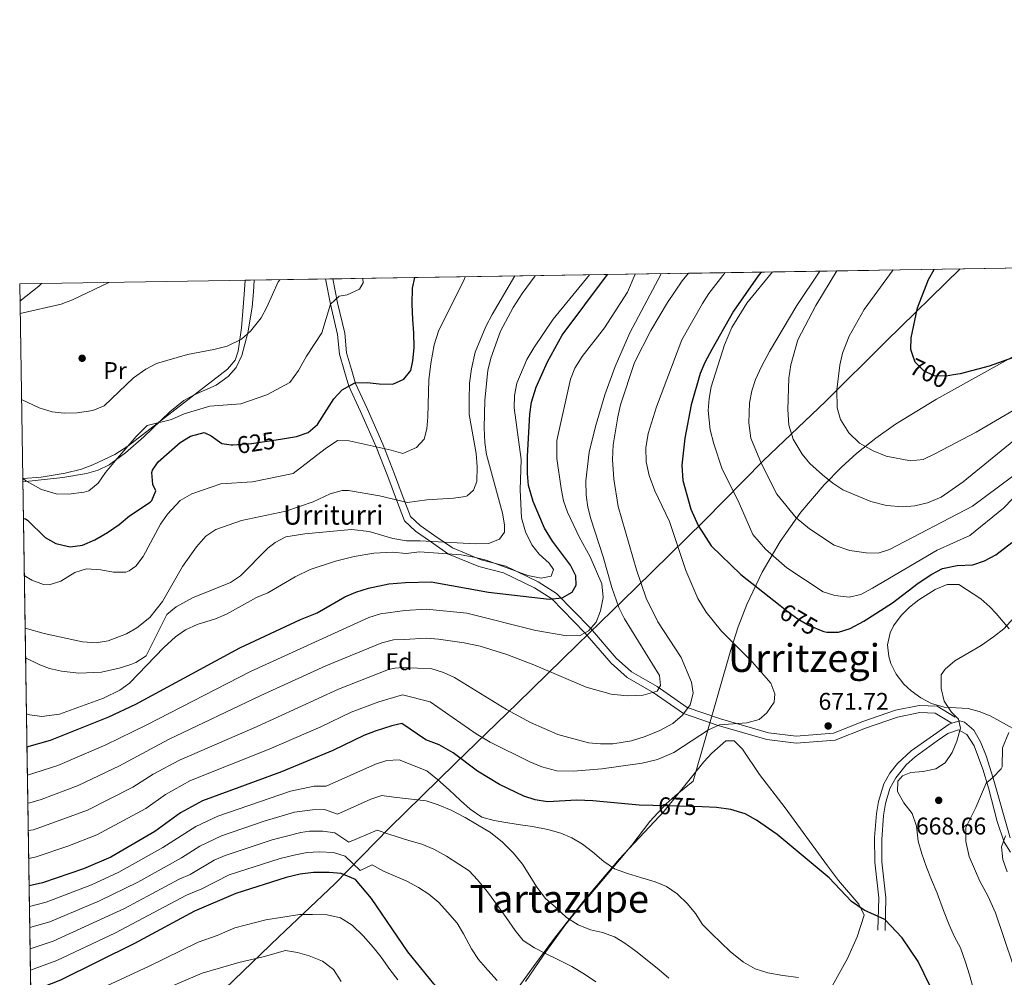
# Model space of a CAD drawing. Extents: x 607230 to 614109, y 747983 to 752720.
# Drawn here: x 607230 to 607639, y 752323 to 752720 of the extents above; entities that cross this region are included whole.
import ezdxf
from ezdxf.enums import TextEntityAlignment as Align

# ---------------------------------------------------------------- set-up
doc = ezdxf.new("R2010")
doc.units = 0
doc.header["$MEASUREMENT"] = 0
doc.linetypes.add('DGN Style 3', pattern=[109.27016799999998, 78.05011999999999, -31.220048])
doc.linetypes.add('DGN Style 5', pattern=[54.635084, 23.415036, -31.220048])
for name, color, linetype in [('Nivel 1', 7, 'Continuous'), ('Nivel 17', 7, 'Continuous'), ('Nivel 21', 7, 'Continuous'), ('Nivel 22', 7, 'Continuous'), ('Nivel 35', 7, 'Continuous'), ('Nivel 36', 7, 'Continuous'), ('Nivel 37', 7, 'Continuous'), ('Nivel 4', 7, 'Continuous'), ('Nivel 41', 7, 'Continuous'), ('Nivel 43', 7, 'Continuous'), ('Nivel 45', 7, 'Continuous'), ('Nivel 49', 7, 'Continuous'), ('Nivel 5', 7, 'Continuous'), ('Nivel 57', 7, 'Continuous'), ('Nivel 61', 7, 'Continuous'), ('Nivel 7', 7, 'Continuous')]:
    doc.layers.add(name, color=color, linetype=linetype)
doc.styles.add('Style-arial', font='arial.shx', dxfattribs={"bigfont": 'arialbig.shx'})
doc.styles.add('Style-ariali', font='ariali.shx', dxfattribs={"bigfont": 'arialibig.shx'})
doc.styles.add('Style-arialn', font='arialn.shx', dxfattribs={"bigfont": 'arialnbig.shx'})
doc.styles.add('Style-times', font='times.shx', dxfattribs={"bigfont": 'timesbig.shx'})

# ---------------------------------------------------------------- blocks, each defined once
blk = doc.blocks.new('5PATER')
at = {"layer": 'Nivel 7', "linetype": 'Continuous', "lineweight": 0}
h = blk.add_hatch(color=53, dxfattribs=at)
edge = h.paths.add_edge_path()
edge.add_ellipse((0, 0), major_axis=(-1.095731442945027, -1.110710700472634), ratio=0.9994222409660316, start_angle=0, end_angle=360)
blk = doc.blocks.new('5PERFI')
at = {"layer": 'Nivel 17', "linetype": 'Continuous', "lineweight": 0}
h = blk.add_hatch(color=7, dxfattribs=at)
edge = h.paths.add_edge_path()
edge.add_arc((0, 0), 1.55999999938624, 315.0000000018422, 675.0000000018422)

msp = doc.modelspace()

# ---------------------------------------------------------------- linework, layer by layer
at = {"layer": 'Nivel 1', "color": 7, "linetype": 'Continuous', "lineweight": 0, "flags": 128}
msp.add_lwpolyline([(607236.118, 752237.354), (607249.2280000001, 752253.2760000001), (607269.2380000001, 752272.2749999999), (607294.024, 752296.4029999999), (607315.5320000001, 752318.084), (607337.804, 752339.5190000001), (607360.9610000001, 752361.4709999999), (607383.4709999999, 752384.56), (607410.898, 752411.381), (607436.6910000001, 752436.408), (607461.476, 752460.662), (607485.6340000001, 752484.148), (607514.0660000001, 752512.1229999999), (607538.7180000001, 752537.0120000001), (607564.389, 752561.5290000001), (607589.422, 752586.4210000001), (607620.27, 752616.513)], dxfattribs=at)
at = {"layer": 'Nivel 21', "color": 7, "linetype": 'Continuous', "lineweight": 0}
for points in [[(607357.105, 752612.341, 617), (607359.1100000001, 752601.8600000001, 620), (607362.104, 752589.344, 623), (607362.8740000001, 752581.165, 623), (607364.9269999999, 752573.9480000001, 623), (607366.7350000001, 752567.913, 625), (607371.598, 752557.3489999999, 627), (607378.1229999999, 752542.7420000001, 630), (607382.889, 752530.406, 633), (607386.521, 752520.709, 635), (607389.817, 752512.1229999999, 637), (607394.436, 752507.7930000001, 637), (607400.5989999999, 752503.557, 640), (607408.1329999999, 752498.3049999999, 645), (607420.6100000001, 752493.118, 647), (607430.8740000001, 752490.4720000001, 647), (607443.7039999999, 752484.217, 647), (607450.9140000001, 752479.6640000001, 650), (607464.659, 752465.608, 655), (607475.47, 752453.0800000001, 657), (607482.142, 752447.065, 657), (607492.8740000001, 752440.9240000001, 660), (607505.575, 752432.1130000001, 665), (607519.8670000001, 752427.193, 670), (607540.1340000001, 752421.321, 673), (607552.1939999999, 752419.8770000001, 673), (607568.3600000001, 752421.0800000001, 673), (607580.9340000001, 752426.1329999999, 673), (607594.2080000001, 752430.6810000001, 673), (607603.4450000001, 752432.6059999999, 673), (607609.8600000001, 752432.365, 673), (607616.77, 752428.095, 670.2520000000001)], [(607589.1200000001, 752342.1400000001, 675.46), (607589.469, 752355.7749999999, 674.11), (607587.8200000001, 752370.6100000001, 672.4), (607587.7180000001, 752379.949, 671.561), (607588.513, 752389.9310000001, 671.001), (607589.29, 752394.9099999999, 670.869), (607591.125, 752401.013, 670.934), (607593.4909999999, 752405.4410000001, 671.089), (607597.905, 752410.8489999999, 671.164), (607601.6399999999, 752414.186, 671.129), (607610.756, 752420.8030000001, 670.807), (607615.1810000001, 752423.8700000001, 670.458), (607619.55, 752425.3700000001, 669.95), (607623.0560000001, 752423.459, 669.4060000000001), (607626.0900000001, 752418.8200000001, 668.719), (607629.663, 752409.1070000001, 667.218), (607631.9469999999, 752401.331, 665.5310000000001), (607635.635, 752387.3189999999, 661.706), (607638.4510000001, 752378.7820000001, 659.4540000000001), (607641.0900000001, 752374.7, 658.32)]]:
    msp.add_polyline3d(points, dxfattribs=at)
at = {"layer": 'Nivel 21', "color": 7, "linetype": 'DGN Style 3', "lineweight": 0}
for points in [[(607360.1499999999, 752612.389, 617.215), (607362.041, 752602.503, 620.047), (607365.0700000001, 752589.8400000001, 623.0840000000001), (607365.835, 752581.7209999999, 623.069), (607367.807, 752574.788, 622.997), (607369.551, 752568.966, 624.942), (607374.3360000001, 752558.5700000001, 626.897), (607380.899, 752543.8800000001, 629.919), (607385.6969999999, 752531.4610000001, 632.941), (607389.3300000001, 752521.7609999999, 634.942), (607392.3740000001, 752513.831, 636.769), (607396.369, 752510.0560000001, 636.596), (607402.45, 752505.8800000001, 639.576), (607409.7039999999, 752500.844, 644.506), (607421.587, 752495.9029999999, 646.407), (607431.8970000001, 752493.247, 646.413), (607445.219, 752486.7690000001, 646.499), (607452.889, 752481.909, 649.6030000000001), (607466.8970000001, 752467.5819999999, 654.6850000000001), (607477.618, 752455.156, 656.654), (607483.9380000001, 752449.442, 656.559), (607494.5660000001, 752443.362, 659.538), (607507.0700000001, 752434.693, 664.491), (607520.8859999999, 752429.956, 669.415), (607540.763, 752424.1980000001, 672.362), (607552.26, 752422.81, 672.3100000000001), (607567.6939999999, 752423.95, 672.2760000000001), (607579.9180000001, 752428.865, 672.285), (607593.436, 752433.4950000001, 672.282), (607603.199, 752435.5320000001, 672.291), (607610.655, 752435.27, 672.366), (607618.1710000001, 752430.6969999999, 669.731)], [(607616.77, 752428.095, 670.2520000000001), (607615.736, 752427.79, 670.346), (607599.9469999999, 752416.7069999999, 671.118), (607594.2720000001, 752411.469, 671.169), (607591.0760000001, 752407.3829999999, 671.105), (607588.622, 752402.9890000001, 670.961), (607586.3319999999, 752395.7069999999, 670.869), (607585.55, 752390.7280000001, 670.987), (607584.723, 752380.744, 671.5070000000001), (607584.811, 752370.565, 672.4), (607586.462, 752355.729, 674.1030000000001), (607586.122, 752342.2679999999, 675.46)], [(607640.9820000001, 752380.5549999999, 659.5840000000001), (607633.9269999999, 752405.3260000001, 666.28), (607631.0149999999, 752414.669, 668.018), (607628.7, 752420.4510000001, 668.719), (607625.831, 752425.2320000001, 669.263), (607621.969, 752428.6340000001, 669.753), (607620.0900000001, 752429.074, 669.95), (607616.77, 752428.095, 670.2520000000001)]]:
    msp.add_polyline3d(points, dxfattribs=at)
at = {"layer": 'Nivel 22', "color": 30, "linetype": 'DGN Style 5', "lineweight": 30, "flags": 128}
for points, elevation in [([(607617.5079999999, 752572.538), (607614.4199999999, 752572.04), (607609.422, 752572.2390000001), (607605.1200000001, 752574.29), (607601.612, 752577.831), (607600.618, 752580.592)], 700), ([(607317.919, 752543.6259999999), (607318.6399999999, 752543.52), (607326.3600000001, 752544.1499999999), (607338.3859999999, 752545.967)], 625), ([(607545.585, 752476.943), (607548.382, 752474.7380000001), (607552.98, 752471.3700000001), (607557.291, 752468.8659999999), (607563.2520000001, 752466.3700000001)], 675), ([(607513.3160000001, 752393.4169999999), (607492.7380000001, 752394.051)], 675)]:
    msp.add_lwpolyline(points, dxfattribs=dict(at, elevation=elevation))
at = {"layer": 'Nivel 35', "color": 92, "linetype": 'DGN Style 3', "lineweight": 0}
for points in [[(607231.5519999999, 752529.567, 620.0500000000001), (607239.213, 752530.2220000001, 619.64), (607249.0959999999, 752531.774, 619.511), (607255.9269999999, 752533.4750000001, 619.671), (607260.6100000001, 752535.24, 619.859), (607269.69, 752539.5179999999, 620.667), (607275.1499999999, 752543.03, 620.809), (607316.51, 752574.8900000001, 617.96), (607319.6429999999, 752578.7380000001, 616.989), (607320.8500000001, 752582.3700000001, 616.049), (607322.2280000001, 752592.118, 614.2570000000001), (607323.4099999999, 752605.8600000001, 612.239), (607323.7309999999, 752611.8119999999, 611.902)], [(607645.2320000001, 752581.8800000001, 699.469), (607610.436, 752562.4850000001, 694.707), (607593.408, 752552.1000000001, 692.343), (607585.2420000001, 752546.369, 691.112), (607577.4070000001, 752540.1400000001, 689.828), (607570.824, 752534.175, 688.567), (607563.798, 752527.0419999999, 686.6370000000001), (607554.139, 752515.6699999999, 683.009), (607545.5590000001, 752503.5490000001, 679.022), (607538.0860000001, 752490.744, 675.26), (607531.7490000001, 752477.3189999999, 672.3100000000001), (607528.169, 752468.0560000001, 671.0840000000001), (607525.115, 752458.5660000001, 670.653), (607509.5700000001, 752404.1200000001, 671.26), (607502.06, 752398.04, 673.109), (607498.3489999999, 752394.743, 673.511), (607491.561, 752387.3319999999, 673.594), (607484.1000000001, 752377.6300000001, 675.9), (607469.4199999999, 752360.1400000001, 679.609), (607463.0220000001, 752352.75, 681.924), (607456.273, 752344.256, 685.028), (607448.47, 752333.3900000001, 689.19), (607445.635, 752329.3500000001, 689.97), (607439.9480000001, 752321.0590000001, 690.3240000000001)]]:
    msp.add_polyline3d(points, dxfattribs=at)
at = {"layer": 'Nivel 36', "color": 92, "linetype": 'Continuous', "lineweight": 0, "extrusion": (0.01489417922809712, 0.0440070368534632, 0.9989201890704279), "elevation": 42771.72938846164, "flags": 128}
msp.add_lwpolyline([(-333906.0965575189, -906541.7105445657), (-333911.5070990867, -906550.1480580587), (-333912.2250598343, -906551.5686598206)], dxfattribs=at)
at = {"layer": 'Nivel 36', "color": 92, "linetype": 'Continuous', "lineweight": 0}
for points in [[(607231.5719999999, 752528.264, 620.534), (607248.1699999999, 752530.02, 619.33), (607258.006, 752531.656, 619.518), (607262.8200000001, 752533.03, 619.65), (607267.3260000001, 752535.2490000001, 619.768), (607274.1200000001, 752540.24, 619.969), (607281.702, 752546.827, 620.073), (607292.5789999999, 752557.1950000001, 619.864), (607298.31, 752561.8900000001, 619.65), (607302.608, 752564.3049999999, 619.4), (607311.787, 752568.345, 618.498), (607316.7790000001, 752571.8900000001, 617.7520000000001), (607320.023, 752575.6089999999, 616.91), (607322.3870000001, 752580.631, 615.668), (607324.898, 752589.9739999999, 613.21), (607326.6680000001, 752600.6100000001, 610.939), (607327.2520000001, 752607.034, 610.818), (607327.5249999999, 752611.872, 611.472)], [(607650.1570000001, 752421.581, 662.4780000000001), (607632.6200000001, 752431.21, 666.929), (607628.138, 752433.0160000001, 668.384), (607623.51, 752434.29, 669.679), (607613.5789999999, 752434.73, 670.85), (607608.318, 752436.3800000001, 671.37), (607603.9850000001, 752438.6030000001, 671.806), (607599.875, 752441.592, 672.195), (607596.9199999999, 752444.3400000001, 672.44), (607593.642, 752448.5220000001, 672.497), (607591.5190000001, 752452.97, 672.388), (607590.6699999999, 752455.74, 672.44), (607590.1470000001, 752460.638, 672.903), (607591.1470000001, 752465.666, 673.476), (607592.5900000001, 752468.55, 673.659), (607595.719, 752472.7690000001, 673.765), (607599.1969999999, 752476.304, 673.85), (607603.038, 752479.3389999999, 673.912), (607609.8300000001, 752483.53, 673.969), (607614.8090000001, 752485.7, 673.976), (607619.729, 752485.628, 673.969), (607628.7720000001, 752479.737, 674.548), (607632.557, 752476.442, 674.326), (607635.1200000001, 752473.7, 673.349), (607640.5390000001, 752467.2350000001, 669.989)], [(607412.95, 752285.1400000001, 704.349), (607443.3189999999, 752327.301, 689.482), (607451.986, 752338.949, 685.9830000000001), (607464.054, 752354.3729999999, 681.958), (607479.0190000001, 752371.875, 677.936), (607497.56, 752391.6599999999, 674.369), (607513.9569999999, 752412.0959999999, 671.735), (607517.233, 752415.746, 671.448), (607523.0900000001, 752420.8400000001, 671.309), (607526.5020000001, 752420.798, 671.524), (607530.0449999999, 752417.338, 671.9250000000001), (607537.061, 752406.8570000001, 672.747), (607547.703, 752393.0789999999, 673.356), (607565.158, 752368.959, 674.364), (607569.76, 752362.9199999999, 674.679), (607578.23, 752353.1200000001, 675.289), (607580.4739999999, 752348.6000000001, 675.577), (607577.5630000001, 752339.497, 677.01), (607573.48, 752330.5789999999, 678.842), (607563.646, 752312.8489999999, 682.6800000000001)]]:
    msp.add_polyline3d(points, dxfattribs=at)
at = {"layer": 'Nivel 4', "color": 30, "linetype": 'Continuous', "lineweight": 30, "flags": 128}
for points, elevation in [([(607762.7820000001, 752618.773), (607755.1300000001, 752616), (607744.0090000001, 752610.932), (607733.3899999999, 752605.3700000001), (607711.6429999999, 752595.291), (607698.497, 752590.6259999999), (607691.5700000001, 752588.6699999999), (607680.592, 752586.4610000001), (607653.53, 752583.03), (607648.19, 752581.8900000001), (607632.2050000001, 752576.213), (607620.2720000001, 752572.983), (607617.5079999999, 752572.538)], 700), ([(607233.29, 752418.3260000001), (607243.0789999999, 752421.054), (607267.2919999999, 752430.8), (607278.379, 752436.054), (607321.5789999999, 752459.4539999999), (607346.7790000001, 752471.1540000001), (607353.6200000001, 752473.9299999999), (607365.1200000001, 752480.51), (607369.7080000001, 752482.496), (607374.879, 752484.095), (607383.3800000001, 752486), (607390.267, 752486.426), (607400.933, 752486.774), (607424.673, 752482.486), (607449.8899999999, 752479.55), (607455.27, 752480.1499999999), (607459.3200000001, 752482.4199999999), (607461.0700000001, 752485.3200000001), (607460.8500000001, 752489.22), (607458.642, 752493.709), (607451.1499999999, 752503.6799999999), (607447.95, 752508.99), (607443.1799999999, 752520.0800000001), (607441.29, 752526.7), (607440.828, 752531.685), (607440.885, 752538.74), (607441.767, 752556.3289999999), (607442.5220000001, 752561.301), (607444.3899999999, 752567.4169999999), (607449.0800000001, 752578.05), (607455.162, 752588.99), (607474.074, 752614.1950000001)], 650), ([(607537.713, 752615.2039999999), (607536.52, 752613.6699999999), (607526.27, 752599.01), (607517.3300000001, 752583.1100000001), (607514.3999999999, 752577.72), (607512.466, 752573.1070000001), (607508.6340000001, 752560.1939999999), (607506.01, 752546.27), (607504.825, 752535.1410000001), (607505.2949999999, 752528.7220000001), (607508.611, 752516.943), (607511.6599999999, 752510.1499999999), (607516.9569999999, 752501.675), (607529.3, 752489.78), (607545.585, 752476.943)], 675), ([(607600.618, 752580.592), (607599.73, 752583.06), (607599.9299999999, 752587.8900000001), (607602.608, 752600.413), (607607.1200000001, 752612.0900000001), (607609.486, 752616.342)], 700), ([(607338.3859999999, 752545.967), (607345.03, 752546.97), (607349.8700000001, 752548.74), (607353.7220000001, 752551.963), (607360.5900000001, 752562.71), (607364.0349999999, 752566.362), (607369.22, 752569.3400000001), (607374.4099999999, 752569.44), (607379.3899999999, 752568.8800000001), (607385, 752568.77), (607389.6000000001, 752570.78), (607392.46, 752574.3300000001), (607393.3600000001, 752578.3700000001), (607393.8500000001, 752583.8400000001), (607393.69, 752589.96), (607393.29, 752595.52), (607393, 752601.8400000001), (607393.1100000001, 752608.47), (607394.112, 752612.9269999999)], 625), ([(607231.811, 752512.97), (607232.736, 752512.8200000001), (607233.54, 752512.3600000001), (607240.8800000001, 752505.0800000001), (607245.2450000001, 752502.6840000001), (607251.163, 752501.2949999999), (607256.344, 752502.027), (607261.389, 752504.244), (607266.73, 752507.2), (607271.51, 752510.47), (607275.8800000001, 752514.1400000001), (607284.436, 752519.7760000001), (607285.1399999999, 752520.51), (607286.7, 752524.51), (607285.48, 752527.1400000001), (607285.048, 752532.1699999999), (607285.3200000001, 752533.1100000001), (607287.6799999999, 752536.54), (607296.8200000001, 752544.55), (607301.061, 752547.1570000001), (607306.78, 752548.6599999999), (607309.71, 752547.31), (607314.0800000001, 752544.19), (607317.919, 752543.6259999999)], 625), ([(607563.2520000001, 752466.3700000001), (607563.7110000001, 752466.1780000001), (607564.94, 752465.8600000001), (607569.8500000001, 752465.9299999999), (607574.6059999999, 752467.466), (607580.3090000001, 752470.398), (607592.1200000001, 752478.1000000001), (607602.79, 752486.23), (607608.4299999999, 752489.9099999999), (607612.841, 752492.2550000001), (607619.0449999999, 752493.5179999999), (607625.55, 752493.8200000001), (607630.2660000001, 752495.4709999999), (607634.98, 752497.9909999999), (607641.6200000001, 752503.0700000001)], 675), ([(607492.7380000001, 752394.051), (607487.175, 752394.2220000001), (607467.96, 752395.98), (607461.23, 752396.1699999999), (607449.1399999999, 752395.53), (607444.02, 752396.3400000001), (607439.257, 752397.865), (607429.26, 752402.76), (607420.108, 752408.212), (607410.02, 752415.8400000001), (607404.27, 752419.2), (607398.7, 752421.24), (607388.73, 752428.0109999999), (607384.534, 752427.0930000001), (607377.69, 752424.9010000001), (607373.04, 752423.0700000001), (607360.192, 752416.7949999999), (607338.8300000001, 752407.9199999999), (607306.1540000001, 752395.956), (607297.01, 752390.96), (607286.3700000001, 752383.23), (607268.04, 752372.584), (607256.7649999999, 752367.8160000001), (607239.7220000001, 752361.969), (607234.19, 752360.743)], 675), ([(607611.5079999999, 752200.1710000001), (607611.852, 752206.2180000001), (607612.8360000001, 752212.9680000001), (607619.1499999999, 752240.2), (607621.1200000001, 752257.23), (607621.53, 752267.6300000001), (607620.9099999999, 752273.5900000001), (607615.3, 752295.52), (607610.1699999999, 752313.1100000001), (607607.8200000001, 752319.0800000001), (607602.8470000001, 752329.355), (607596.1200000001, 752339.0800000001), (607589.041, 752346.8119999999), (607580.398, 752350.6259999999), (607575.1370000001, 752354.2069999999), (607565.8899999999, 752364.0800000001), (607544.3800000001, 752382.06), (607535.8090000001, 752387.908), (607531.0719999999, 752390.5009999999), (607525.175, 752392.4299999999), (607519.206, 752393.2350000001), (607513.3160000001, 752393.4169999999)], 675), ([(607434.057, 752296.7779999999), (607423.9099999999, 752303.6200000001), (607414.1000000001, 752309.6599999999), (607406.0590000001, 752316.1440000001), (607401.9890000001, 752320.013), (607391.1599999999, 752333.3900000001), (607376.1699999999, 752355.47), (607369.494, 752363.3840000001), (607363.53, 752365.8), (607358.5490000001, 752366.3019999999), (607352.172, 752366.192), (607346.551, 752365.494), (607340.81, 752364.1499999999), (607319.8500000001, 752357.56), (607302.71, 752350.1799999999), (607277.8300000001, 752336.8200000001), (607247.25, 752321.6100000001), (607234.8770000001, 752316.771)], 700)]:
    msp.add_lwpolyline(points, dxfattribs=dict(at, elevation=elevation))
at = {"layer": 'Nivel 49', "color": 7, "linetype": 'Continuous', "lineweight": 0, "extrusion": (-0.2528360295087281, -0.004008056811324179, 0.9675008411690703), "elevation": -155977.8159721235, "flags": 128}
msp.add_lwpolyline([(-742890.9380317328, 599208.6475816583), (-742890.938031733, 599589.0123471955)], dxfattribs=at)
at = {"layer": 'Nivel 49', "color": 7, "linetype": 'Continuous', "lineweight": 0, "extrusion": (-0.002703608930800976, 0.1730206368584858, 0.9849144885317879), "elevation": 129172.1245187434, "flags": 128}
msp.add_lwpolyline([(-618914.9732608742, -730904.2213153203), (-618914.9732608744, -731635.2298354316)], dxfattribs=at)
at = {"layer": 'Nivel 5', "color": 30, "linetype": 'Continuous', "lineweight": 0, "flags": 128}
for points, elevation in [([(607232.1810000001, 752489.3230000001), (607235.3200000001, 752487.4099999999), (607240.146, 752485.6529999999), (607242.54, 752485.51), (607247.2949999999, 752487.031), (607253.2, 752490.6000000001), (607257.994, 752492.203), (607263.96, 752491.7), (607269.25, 752490.71), (607274.2380000001, 752490.828), (607275.6799999999, 752491.27), (607278.3800000001, 752493.29), (607281.5320000001, 752497.2080000001), (607288.73, 752510.69), (607291.587, 752514.777), (607296.8500000001, 752520.4240000001), (607301.6240000001, 752523.27), (607313.6240000001, 752527.3740000001), (607326.8300000001, 752528.24), (607343.693, 752531.622), (607356.9099999999, 752541.8500000001), (607362.1000000001, 752545.4099999999), (607366.9199999999, 752545.25), (607384.25, 752541.3700000001), (607389.1499999999, 752539.9199999999), (607394.79, 752542.4199999999), (607397.9299999999, 752545.8900000001), (607399.06, 752550.1400000001), (607399.5660000001, 752555.115), (607399.986, 752570.5349999999), (607400.7139999999, 752577.352), (607402.1699999999, 752585.0800000001), (607403.98, 752590.6499999999), (607414.55, 752612.0800000001), (607415.0460000001, 752613.2590000001)], 630), ([(607232.521, 752467.53), (607240.45, 752465.4099999999), (607256.3500000001, 752461.8600000001), (607261.99, 752461.4099999999), (607266.905, 752462.2420000001), (607274.52, 752465.1499999999), (607278.8459999999, 752467.646), (607284.277, 752472.017), (607289.507, 752478.561), (607297.78, 752493.1300000001), (607303.584, 752501.334), (607307.51, 752505.6400000001), (607311.6159999999, 752508.523), (607322.22, 752512.1400000001), (607340.5900000001, 752516.06), (607351.9299999999, 752519.9199999999), (607359.0700000001, 752523.3200000001), (607363.9909999999, 752524.6599999999), (607366.6599999999, 752524.6599999999), (607379.4750000001, 752522.3800000001), (607391.1399999999, 752519.6130000001), (607399.1100000001, 752520.8200000001), (607410.2, 752521.44), (607415.138, 752522.156), (607415.8500000001, 752522.3700000001), (607418.5, 752524.77), (607419.77, 752528.3800000001), (607420.02, 752534.5), (607419.6000000001, 752540.01), (607416.693, 752556.1140000001), (607416.629, 752562.23), (607416.75, 752569.1200000001), (607417.56, 752575.02), (607419.1100000001, 752581.98), (607423.619, 752592.6799999999), (607426.1610000001, 752597.646), (607435.642, 752613.5860000001)], 635), ([(607232.7139999999, 752455.2220000001), (607238.645, 752452.3300000001), (607242.7, 752450.8400000001), (607247.587, 752449.7820000001), (607254.78, 752448.9580000001), (607264.1499999999, 752449.29), (607271.5800000001, 752450.95), (607276.3319999999, 752452.469), (607278.46, 752453.3200000001), (607282.6699999999, 752456.087), (607291.3300000001, 752473.23), (607295.1799999999, 752476.436), (607301.9280000001, 752480.081), (607317.7, 752486.48), (607321.8289999999, 752489.2760000001), (607333.1880000001, 752500.6680000001), (607336.22, 752503.1400000001), (607340.6769999999, 752505.46), (607348.48, 752506.72), (607367.8800000001, 752508.3999999999), (607375.21, 752507.5800000001), (607384.9439999999, 752504.781), (607390.6699999999, 752503.7), (607396.29, 752503.78), (607419.24, 752502.5900000001), (607424.6200000001, 752502.7), (607429.2919999999, 752504.463), (607431.3, 752507.3200000001), (607431.26, 752510.3400000001), (607430.4739999999, 752515.2790000001), (607423.77, 752539.5900000001), (607423.1359999999, 752544.55), (607422.8200000001, 752550.5800000001), (607423.0800000001, 752562.044), (607424.335, 752574.4539999999), (607425.6329999999, 752579.5689999999), (607429.69, 752590.71), (607434.9269999999, 752600.5819999999), (607438.5819999999, 752606.3740000001), (607443.969, 752613.7180000001)], 640), ([(607233.077, 752431.987), (607234.52, 752431.6000000001), (607239.503, 752430.97), (607246.7479999999, 752431.8360000001), (607265.04, 752438.47), (607271.8700000001, 752441.78), (607275.8740000001, 752444.797), (607290.0800000001, 752459.6000000001), (607294.96, 752463.96), (607299.0760000001, 752466.7960000001), (607303.916, 752469.075), (607311.46, 752471.3800000001), (607316.0800000001, 752473.297), (607328.52, 752480.22), (607333.1399999999, 752482.1499999999), (607344.53, 752488.78), (607350.77, 752491.9199999999), (607361.2690000001, 752495.335), (607368.9610000001, 752497.274), (607377.146, 752498.6910000001), (607384.8729999999, 752499.084), (607390.585, 752498.5020000001), (607396.0800000001, 752499.1799999999), (607413.29, 752497.9299999999), (607418.74, 752497.05), (607423.6599999999, 752495.75), (607440.96, 752489.3600000001), (607446.55, 752488.25), (607450.6499999999, 752489.1699999999), (607451.6200000001, 752491.8400000001), (607449.8700000001, 752494.53), (607445.6799999999, 752498.23), (607442.6159999999, 752502.176), (607440.038, 752507.4780000001), (607438.2930000001, 752513.3389999999), (607437.8119999999, 752524.9299999999), (607438.243, 752537.4950000001), (607435.3300000001, 752558.8999999999), (607435.49, 752564), (607436.46, 752569.1599999999), (607440.538, 752578.896), (607443.4070000001, 752583.8330000001), (607451.5, 752595.72), (607466.4909999999, 752614.075)], 645), ([(607233.4739999999, 752406.5970000001), (607246.156, 752410.6270000001), (607266.05, 752419.2450000001), (607282.9820000001, 752427.514), (607325.952, 752449.53), (607375.0700000001, 752472.004), (607379.8470000001, 752473.5179999999), (607389.963, 752474.888), (607398.8999999999, 752475.4199999999), (607415.74, 752473.763), (607444.334, 752466.6259999999), (607457.1699999999, 752464.3300000001), (607462.6499999999, 752464.56), (607466.1399999999, 752466.3800000001), (607469.27, 752470.0700000001), (607471.145, 752474.6980000001), (607472.233, 752480.325), (607471.5989999999, 752486.004), (607466.8530000001, 752497.1170000001), (607462.27, 752505.3700000001), (607457.47, 752515.6799999999), (607455.8, 752520.3929999999), (607454.743, 752525.446), (607452.986, 752537.8800000001), (607452.95, 752545.3500000001), (607458.7, 752570.77), (607460.5290000001, 752575.4199999999), (607463.514, 752580.2490000001), (607472.8200000001, 752592.05), (607482.318, 752606.9369999999), (607485.4169999999, 752614.375)], 655), ([(607233.655, 752394.967), (607234.4280000001, 752395.101), (607239.2180000001, 752396.5090000001), (607254.598, 752402.2749999999), (607271.74, 752410.5009999999), (607291.9739999999, 752421.371), (607330.325, 752439.6070000001), (607357.283, 752451.9199999999), (607380.432, 752461.5120000001), (607385.3019999999, 752462.6769999999), (607389.648, 752462.8999999999), (607399, 752463.4299999999), (607403.983, 752463.014), (607414.588, 752461.4950000001), (607421.1499999999, 752460.1300000001), (607432.2150000001, 752456.5730000001), (607443.4199999999, 752452.3600000001), (607465.22, 752443.0800000001), (607475.4610000001, 752440.1300000001), (607482.163, 752439.521), (607488.7320000001, 752439.764), (607494.6100000001, 752441.4099999999), (607495.97, 752443.78), (607495.5, 752447.8999999999), (607481.0390000001, 752471.4820000001), (607478.744, 752476.1440000001), (607475.79, 752484.4099999999), (607472.1799999999, 752497.1699999999), (607467.0800000001, 752512.8400000001), (607465.916, 752517.703), (607465.2280000001, 752522.7450000001), (607464.9950000001, 752528.6810000001), (607466.3800000001, 752540.55), (607469.007, 752551.142), (607472.8400000001, 752564.24), (607477.1499999999, 752576.1200000001), (607483.3330000001, 752589.9979999999), (607496.223, 752614.5460000001)], 660), ([(607233.8330000001, 752383.622), (607235.9920000001, 752383.996), (607258.4040000001, 752392.0549999999), (607277.1470000001, 752401.622), (607285.5889999999, 752406.987), (607296.571, 752412.844), (607328.7180000001, 752426.794), (607362.5349999999, 752442.3030000001), (607383.247, 752450.419), (607385.794, 752451.02), (607389.3389999999, 752451.1769999999), (607401.1100000001, 752450.74), (607405.97, 752449.21), (607410.56, 752447.0800000001), (607432.1000000001, 752433.8400000001), (607442.0700000001, 752428.3800000001), (607453.4199999999, 752423.52), (607466.0700000001, 752419.95), (607471.0530000001, 752419.524), (607476.2479999999, 752419.6089999999), (607484.01, 752420.8600000001), (607489.6599999999, 752422.5800000001), (607495.71, 752425.06), (607501.03, 752428), (607505.1000000001, 752431.46), (607508.25, 752435.79), (607509.5290000001, 752440.628), (607508.8600000001, 752445.1300000001), (607504.5120000001, 752455.405), (607494.8600000001, 752470.23), (607490.0050000001, 752479.994), (607486.0860000001, 752491.801), (607478.45, 752517.94), (607476.5800000001, 752529.2749999999), (607476.06, 752537.51), (607476.3300000001, 752543.51), (607478.3200000001, 752555.24), (607479.3389999999, 752560.1370000001), (607485.2069999999, 752577.7820000001), (607492, 752591.03), (607498.9299999999, 752602.6300000001), (607504.9739999999, 752611.5179999999), (607507.6399999999, 752614.727)], 665), ([(607234.014, 752372.017), (607237.1669999999, 752372.7590000001), (607250.26, 752377.2110000001), (607262.2180000001, 752381.825), (607282.554, 752392.744), (607290.6799999999, 752398.5830000001), (607301.1680000001, 752404.321), (607333.774, 752417.3570000001), (607355.19, 752426.5900000001), (607367.787, 752432.686), (607379.219, 752436.9569999999), (607389.0419999999, 752439.879), (607400.47, 752436.98), (607419.6100000001, 752423.6699999999), (607425.4199999999, 752420.22), (607441.8400000001, 752412.06), (607446.76, 752410), (607453.04, 752408.3700000001), (607459.8899999999, 752408.26), (607471.6200000001, 752409.28), (607488.44, 752411.5220000001), (607494.808, 752413.0349999999), (607501.54, 752415.99), (607515.8400000001, 752425.44), (607520.4469999999, 752427.4450000001), (607531.8400000001, 752428.31), (607536.8600000001, 752429.72), (607540.05, 752432.45), (607543.1100000001, 752436.8600000001), (607543.3600000001, 752440.3900000001), (607541.79, 752444.69), (607533.96, 752453.5700000001), (607521.21, 752466.27), (607514.906, 752474.119), (607511.4169999999, 752479.9070000001), (607506.52, 752491.4099999999), (607499.6710000001, 752511.7490000001), (607493.7, 752524.44), (607491.23, 752530.8200000001), (607490.04, 752536.46), (607489.8999999999, 752542.3600000001), (607490.8899999999, 752548.25), (607494.2990000001, 752559.3910000001), (607504.848, 752587.1599999999), (607513.3800000001, 752602.1300000001), (607516.054, 752606.3570000001), (607522.7509999999, 752614.967)], 670), ([(607542.3940000001, 752615.2779999999), (607531.719, 752602.355), (607525.5700000001, 752592.1699999999), (607522.4550000001, 752585.071), (607517.054, 752567.682), (607516.159, 752562.7579999999), (607515.81, 752557.77), (607516.554, 752549.844), (607518.074, 752544.0530000001), (607521.5700000001, 752533.55), (607528.217, 752520.3500000001), (607534.2, 752506.3700000001), (607539.5789999999, 752500.3430000001), (607548.3999999999, 752492.6100000001), (607563.412, 752482.5900000001), (607568.2, 752481.1100000001), (607574.152, 752480.462), (607579.03, 752481.5700000001), (607583.8600000001, 752484.0800000001), (607610.72, 752499.96), (607624.29, 752505.9210000001), (607638.1599999999, 752517.25), (607645.96, 752525.3900000001)], 680), ([(607562.0390000001, 752615.5900000001), (607552.4709999999, 752601.3049999999), (607541.1699999999, 752582.27), (607537.889, 752576.0490000001), (607535.3859999999, 752570.683), (607533.8, 752565.94), (607532.8400000001, 752560.9199999999), (607532.611, 752552.7209999999), (607533.449, 752546.3800000001), (607537.8899999999, 752535.74), (607544.1780000001, 752523.067), (607552.1699999999, 752513.26), (607557.74, 752508.7), (607567.929, 752501.9469999999), (607574.456, 752499.824), (607581.189, 752498.7720000001), (607586.19, 752498.72), (607591, 752500.1400000001), (607625.4099999999, 752518.1100000001), (607646.9299999999, 752534.1100000001)], 685), ([(607569.037, 752615.7010000001), (607560.3999999999, 752601.3900000001), (607552.919, 752587.051), (607549.98, 752576.8), (607549.1799999999, 752571.1499999999), (607548.77, 752558.22), (607549.2479999999, 752551.686), (607550.9750000001, 752545.949), (607554.767, 752539.7509999999), (607557.94, 752535.8999999999), (607563.19, 752531.1699999999), (607567.426, 752527.6499999999), (607571.6100000001, 752524.9099999999), (607583.1799999999, 752520.0800000001), (607589.6540000001, 752518.409), (607596.435, 752517.8160000001), (607601.4299999999, 752518.23), (607606.6499999999, 752519.5), (607612.3800000001, 752521.8600000001), (607621.5, 752528.1799999999), (607642.4450000001, 752545.351)], 690), ([(607592.439, 752616.0719999999), (607580.45, 752599.6699999999), (607574.277, 752588.638), (607571.4920000001, 752581.5220000001), (607570.29, 752576.6699999999), (607569.1499999999, 752566.31), (607569.2590000001, 752558.95), (607570.56, 752554.1100000001), (607574.01, 752548.55), (607578.51, 752544.22), (607584.1359999999, 752541.0260000001), (607589.581, 752538.854), (607599.6100000001, 752536.8800000001), (607604.8300000001, 752537.51), (607609.74, 752539.81), (607626.9029999999, 752548.808), (607654.97, 752565.2339999999)], 695), ([(607230.4809999999, 752598.091), (607247.47, 752601.8999999999), (607252.1610000001, 752603.632), (607267.196, 752610.915)], 610), ([(607231.04, 752562.308), (607238.3, 752558.8500000001), (607243.71, 752557.2), (607248.6880000001, 752556.719), (607254.118, 752556.8360000001), (607260.6499999999, 752557.8300000001), (607265.271, 752559.77), (607277.409, 752571.413), (607282.547, 752574.9070000001), (607287.038, 752577.327), (607299.8200000001, 752580.99), (607310.717, 752583.0449999999), (607316.3030000001, 752584.517), (607322.3, 752587.3800000001), (607326.017, 752590.72), (607330.3600000001, 752596.24), (607332.7890000001, 752600.612), (607337.4299999999, 752611.1799999999), (607338.1240000001, 752612.04)], 615), ([(607231.5519999999, 752529.594), (607233.1399999999, 752528.45), (607239.3300000001, 752525.06), (607245.48, 752523.26), (607250.48, 752523.1170000001), (607257.0290000001, 752523.913), (607258.9299999999, 752524.56), (607262.882, 752527.6300000001), (607265.9140000001, 752532.102), (607270.013, 752537.129), (607278.52, 752547.02), (607283.1699999999, 752551.5700000001), (607293.29, 752554.05), (607298.44, 752556.4099999999), (607309.1780000001, 752559.568), (607322.02, 752560.51), (607332.72, 752564.3), (607342.2679999999, 752569.369), (607345.9450000001, 752574.352), (607349.2, 752580.3600000001), (607355.6229999999, 752590.0789999999), (607359.1100000001, 752601.8600000001), (607362.74, 752605.24), (607366.04, 752605.81), (607371.2, 752608.1200000001), (607372.6599999999, 752610.8), (607372.595, 752612.5860000001)], 620), ([(607625.79, 752317.8500000001), (607624.05, 752323.8500000001), (607622.46, 752329.02), (607620.3600000001, 752335.01), (607617.9099999999, 752339.6200000001), (607615.6599999999, 752344.55), (607613.27, 752350.52), (607610.6599999999, 752357.6300000001), (607608.3800000001, 752363.1300000001), (607606.3200000001, 752368.47), (607604.28, 752373.95), (607602.79, 752379.27), (607602.19, 752385.4099999999), (607600.3400000001, 752390.71), (607596.8999999999, 752395.1300000001), (607594.31, 752399.81), (607594.3800000001, 752404.1200000001), (607596.28, 752406.29), (607599.8200000001, 752407.71), (607604.8800000001, 752408.1100000001), (607610.1399999999, 752409.21), (607613.97, 752411.74), (607616.8899999999, 752416.05), (607618.8500000001, 752420.71), (607620.4199999999, 752426.1100000001), (607619.53, 752429.8400000001), (607616.6300000001, 752432.78), (607613.5700000001, 752437.3500000001), (607612.4199999999, 752442.5900000001), (607612.3600000001, 752448.1499999999), (607614.02, 752450.6000000001), (607618.03, 752453.96), (607623.98, 752457.4199999999), (607628.8899999999, 752460.4299999999), (607634.04, 752463.9199999999), (607638.3400000001, 752467.22), (607642.51, 752471.81)], 670), ([(607642.0700000001, 752328.21), (607634.9070000001, 752349.551), (607631.73, 752356.52), (607628.3999999999, 752362.6499999999), (607623.99, 752372.8800000001), (607622.6000000001, 752379.06), (607622.6200000001, 752384.9099999999), (607626.74, 752393.26), (607630.99, 752403.3400000001), (607633.81, 752405.6000000001), (607637.2790000001, 752409.2520000001), (607637.5800000001, 752410), (607637.7380000001, 752417.885), (607640.3899999999, 752424.3500000001)], 665), ([(607553.1799999999, 752322.6400000001), (607546.7, 752323.5), (607540.54, 752324.6499999999), (607535.29, 752326.27), (607530.3300000001, 752329.03), (607524.98, 752333.3900000001), (607520.96, 752337.23), (607517.22, 752340.8600000001), (607513.3899999999, 752344.69), (607510.52, 752349.1699999999), (607507.1499999999, 752353.3), (607502.8700000001, 752357.4099999999), (607498.48, 752360.44), (607493.71, 752362.31), (607487.6499999999, 752364.21), (607482.3400000001, 752365.79), (607476.8700000001, 752367.81), (607472.54, 752370.78), (607467.8200000001, 752374.78), (607463.6000000001, 752378.02), (607459.27, 752380.5900000001), (607454.6000000001, 752382.5), (607449.21, 752384.1000000001), (607442.97, 752385.3), (607437.9299999999, 752386.05), (607432.6699999999, 752386.8), (607427.0800000001, 752387.8300000001), (607421.8999999999, 752389.22), (607417.06, 752392.56), (607413.05, 752396.0900000001), (607408.3899999999, 752400.56), (607403.5700000001, 752404.8200000001), (607399.1000000001, 752408.4299999999), (607387.6799999999, 752412.8970000001), (607382.5190000001, 752412.658), (607377.767, 752411.1100000001), (607357.379, 752402.033), (607352.378, 752402.0860000001), (607342.581, 752399.9180000001), (607312.4140000001, 752389.5660000001), (607303.3330000001, 752385.372), (607289.669, 752376.6370000001), (607271.368, 752366.3600000001), (607260.1100000001, 752361.102), (607241.227, 752353.8970000001), (607234.325, 752352.0970000001)], 680), ([(607499.49, 752322.48), (607495.49, 752325.8600000001), (607490.48, 752329.95), (607485.7, 752333.56), (607481.25, 752336.8700000001), (607476.8600000001, 752339.55), (607471.8800000001, 752341.3), (607466.98, 752342.51), (607461.8999999999, 752344.53), (607456.94, 752347.6200000001), (607452.4099999999, 752351.81), (607448.3600000001, 752355.49), (607444.71, 752360.1699999999), (607441.74, 752364.8999999999), (607438.71, 752369.7), (607435.02, 752374.21), (607430.52, 752378.8300000001), (607425.46, 752382.8), (607420.0900000001, 752386.01), (607415.04, 752389.0800000001), (607409.25, 752392.0900000001), (607403.8600000001, 752394.3400000001), (607398.8, 752395.97), (607385.4850000001, 752397.534), (607380.504, 752398.2239999999), (607375.837, 752396.587), (607362.0760000001, 752390.392), (607356.6359999999, 752392.406), (607351.638, 752392.2380000001), (607344.166, 752391.2280000001), (607331.6140000001, 752387.4650000001), (607313.979, 752381.4569999999), (607304.9450000001, 752377.1680000001), (607297.436, 752372.3589999999), (607279.2150000001, 752362.2890000001), (607263.436, 752354.44), (607242.7320000001, 752345.825), (607234.462, 752343.368)], 685), ([(607469.1799999999, 752320.96), (607464.4199999999, 752324.1000000001), (607459.1699999999, 752327.21), (607453.45, 752330.19), (607448.53, 752332.47), (607443.76, 752335), (607439.1000000001, 752338.02), (607435.6799999999, 752342.1699999999), (607432.01, 752347.55), (607428.3500000001, 752352.6000000001), (607424.21, 752358.2), (607420.1499999999, 752363.1499999999), (607416.6300000001, 752366.8800000001), (607412.3, 752369.6400000001), (607407.24, 752373.03), (607402.05, 752375.9299999999), (607397.03, 752378.04), (607391.69, 752379.55), (607383.29, 752382.1710000001), (607378.4890000001, 752383.79), (607366.774, 752378.7509999999), (607360.922, 752382.7320000001), (607355.962, 752383.409), (607350.49, 752383.3489999999), (607346.834, 752382.882), (607334.96, 752379.7820000001), (607315.544, 752373.348), (607310.967, 752371.341), (607300.9469999999, 752365.4550000001), (607296.3459999999, 752363.493), (607273.7720000001, 752351.2650000001), (607244.2380000001, 752337.753), (607234.5989999999, 752334.5660000001)], 690), ([(607639.74, 752366.56), (607637.94, 752371.6499999999), (607637.4199999999, 752376.9299999999), (607638.98, 752381.3900000001)], 660), ([(607428.29, 752321.4099999999), (607424.4199999999, 752325.6799999999), (607420.53, 752330.2), (607417.5900000001, 752334.56), (607414.29, 752340.77), (607411.6100000001, 752345.29), (607407.6599999999, 752349.81), (607404.0800000001, 752353.74), (607399.8899999999, 752357.28), (607395.6599999999, 752360.01), (607390.8200000001, 752362.6000000001), (607381.0959999999, 752366.808), (607376.4739999999, 752369.3559999999), (607371.4720000001, 752367.1100000001), (607365.2080000001, 752373.058), (607360.4070000001, 752374.5020000001), (607354.4990000001, 752374.8630000001), (607349.503, 752374.537), (607344.587, 752373.628), (607338.3130000001, 752372.095), (607317.1100000001, 752365.2390000001), (607305.8060000001, 752359.53), (607299.442, 752356.79), (607270.064, 752341.1740000001), (607245.744, 752329.6810000001), (607234.7380000001, 752325.6980000001)], 695), ([(607387.01, 752321.77), (607383.79, 752325.95), (607380.1499999999, 752331.1000000001), (607376.8200000001, 752335.27), (607372.72, 752340.02), (607368.19, 752344.46), (607363.25, 752347.3900000001), (607357.8, 752348.6400000001), (607351.71, 752348.8300000001), (607346.3999999999, 752348.79), (607332.3219999999, 752346.571), (607319.544, 752343.298), (607312.196, 752340.1340000001), (607304.3360000001, 752337.3060000001), (607283.7550000001, 752327.2250000001), (607251.27, 752312.226)], 705), ([(607363.6300000001, 752321.1100000001), (607360.4099999999, 752326.01), (607355.8899999999, 752329.4099999999), (607350.3400000001, 752331.6499999999), (607345.44, 752333.1200000001), (607340.48, 752333.95), (607331.2320000001, 752331.318), (607321.185, 752328.963), (607305.962, 752324.432), (607255.29, 752302.842)], 710)]:
    msp.add_lwpolyline(points, dxfattribs=dict(at, elevation=elevation))
at = {"layer": 'Nivel 57', "color": 92, "linetype": 'DGN Style 3', "lineweight": 0}
for points in [[(607691.6880000001, 752617.645, 708.0840000000001), (607323.7309999999, 752611.8119999999, 611.902), (607323.4099999999, 752605.8600000001, 612.239), (607322.2280000001, 752592.118, 614.2570000000001), (607320.8500000001, 752582.3700000001, 616.049), (607319.6429999999, 752578.7380000001, 616.989), (607316.51, 752574.8900000001, 617.96), (607275.1499999999, 752543.03, 620.809), (607269.69, 752539.5179999999, 620.667), (607260.6100000001, 752535.24, 619.859), (607255.9269999999, 752533.4750000001, 619.671), (607249.0959999999, 752531.774, 619.511), (607239.213, 752530.2220000001, 619.64), (607231.5519999999, 752529.567, 620.0500000000001), (607242.801, 751809.6740000001, 746.545), (607250.0530000001, 751807.379, 745.482), (607261.466, 751804.405, 744.167), (607299.506, 751797.19, 740.494)], [(607439.9480000001, 752321.0590000001, 690.3240000000001), (607445.635, 752329.3500000001, 689.97), (607448.47, 752333.3900000001, 689.19), (607456.273, 752344.256, 685.028), (607463.0220000001, 752352.75, 681.924), (607469.4199999999, 752360.1400000001, 679.609), (607484.1000000001, 752377.6300000001, 675.9), (607491.561, 752387.3319999999, 673.594), (607498.3489999999, 752394.743, 673.511), (607502.06, 752398.04, 673.109), (607509.5700000001, 752404.1200000001, 671.26), (607525.115, 752458.5660000001, 670.653), (607528.169, 752468.0560000001, 671.0840000000001), (607531.7490000001, 752477.3189999999, 672.3100000000001), (607538.0860000001, 752490.744, 675.26), (607545.5590000001, 752503.5490000001, 679.022), (607554.139, 752515.6699999999, 683.009), (607563.798, 752527.0419999999, 686.6370000000001), (607570.824, 752534.175, 688.567), (607577.4070000001, 752540.1400000001, 689.828), (607585.2420000001, 752546.369, 691.112), (607593.408, 752552.1000000001, 692.343), (607610.436, 752562.4850000001, 694.707), (607645.2320000001, 752581.8800000001, 699.469)]]:
    msp.add_polyline3d(points, dxfattribs=at)
at = {"layer": 'Nivel 61', "color": 7, "linetype": 'Continuous', "lineweight": 0}
msp.add_polyline3d([(607230.29, 752610.3300000001, 611), (610631.1100000001, 752664.25, 662.073), (614031.9299999999, 752719.8600000001, 0), (614070.3700000001, 750406.4199999999, 0), (614108.76, 748092.99, 0), (610705.6699999999, 748037.3600000001, 0), (607302.5700000001, 747983.4199999999, 482.582), (607266.44, 750296.8700000001, 515.643)], close=True, dxfattribs=at)

# ---------------------------------------------------------------- block references
at = {"layer": 'Nivel 17', "color": 7, "linetype": 'Continuous', "lineweight": 0}
msp.add_blockref('5PERFI', (607256.1799999999, 752579.46, 612.15), dxfattribs=at)
at = {"layer": 'Nivel 7', "color": 53, "linetype": 'Continuous', "lineweight": 0}
for p in [(607565.5, 752427.01, 671.719), (607611.3400000001, 752396.1599999999, 668.659)]:
    msp.add_blockref('5PATER', p, dxfattribs=at)

# ---------------------------------------------------------------- texts
at = {"layer": 'Nivel 37', "color": 92, "linetype": 'Continuous', "lineweight": 0}
for s, style, p in [('Pr', 'Style-arialn', (607269.8158385227, 752574.3700009999, 613.419)), ('Fd', 'Style-arial', (607387.5369673101, 752453.6400009999, 667.969))]:
    msp.add_text(s, height=7.000002, dxfattribs=dict(at, style=style)).set_placement(p, align=Align.MIDDLE_CENTER)
at = {"layer": 'Nivel 41', "color": 7, "linetype": 'Continuous', "lineweight": 0, "style": 'Style-ariali'}
for s, rotation, p in [('700', 334.5102946835107, (607607.2658333718, 752573.2672876127, 700)), ('625', 8.589282719310363, (607328.280645828, 752544.4404703167, 625)), ('675', 329.8502788139839, (607553.2769747807, 752471.1983184945, 675)), ('675', 358.2350520793967, (607503.0021661436, 752393.7337563818, 675))]:
    msp.add_text(s, height=7.000002, rotation=rotation, dxfattribs=at).set_placement(p, align=Align.MIDDLE_CENTER)
at = {"layer": 'Nivel 41', "color": 7, "linetype": 'Continuous', "lineweight": 0, "style": 'Style-arial'}
for s, p in [('671.72', (607561.4920000001, 752433.703, 671.719)), ('668.66', (607601.882, 752381.9839999999, 668.659))]:
    msp.add_text(s, height=7.000002, dxfattribs=at).set_placement(p)
at = {"layer": 'Nivel 43', "color": 4, "linetype": 'Continuous', "lineweight": 0, "style": 'Style-times'}
msp.add_text('Urriturri', height=7.999998000000001, dxfattribs=at).set_placement((607339.54, 752510.4610000001))
at = {"layer": 'Nivel 45', "color": 7, "linetype": 'Continuous', "lineweight": 0, "style": 'Style-times'}
for s, p in [('Urritzegi', (607555.5103175389, 752455.182001)), ('Tartazupe', (607453.9542846212, 752355.317001))]:
    msp.add_text(s, height=11.500002, dxfattribs=at).set_placement(p, align=Align.MIDDLE_CENTER)

doc.saveas('drawing.dxf')
